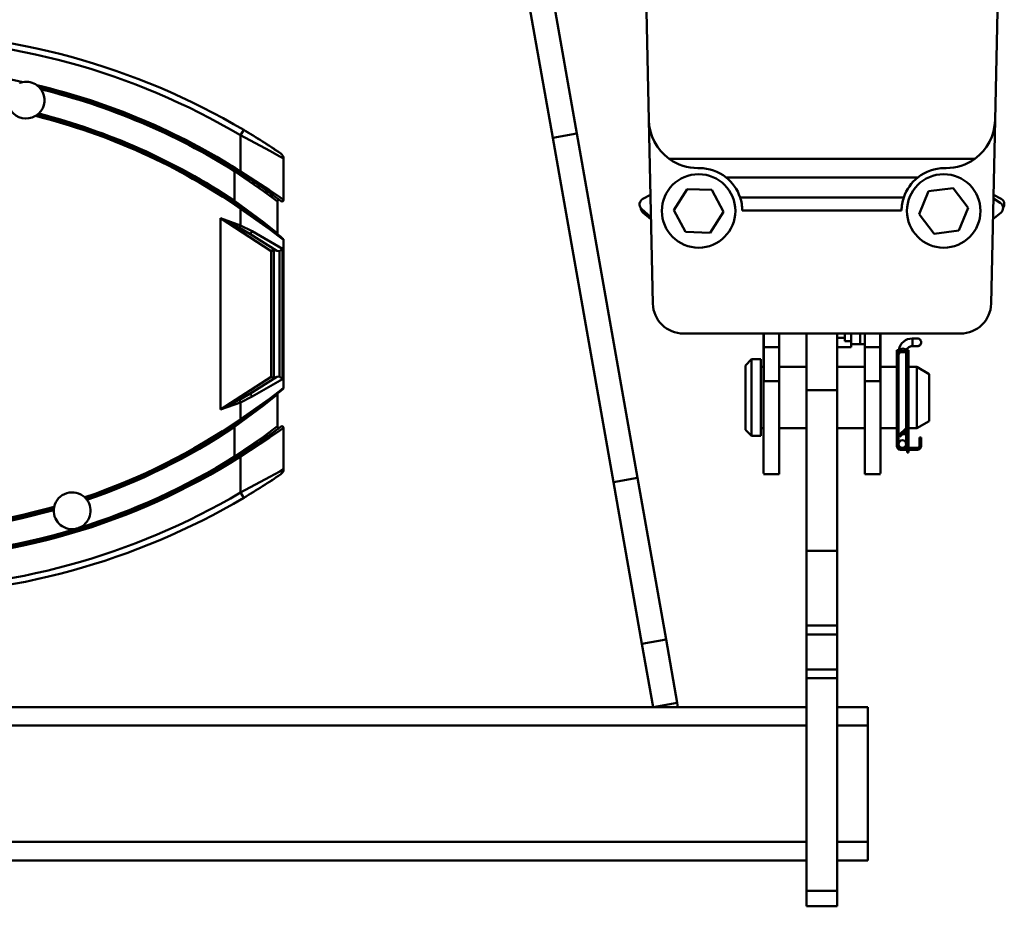
# Model space of a CAD drawing. Units: millimetres. Extents: x 59 to 11939, y 24 to 8424.
# Drawn here: x 1525 to 1689, y 6002 to 6150 of the extents above; entities that cross this region are included whole.
import ezdxf

# ---------------------------------------------------------------- set-up
doc = ezdxf.new("R2010")
doc.units = ezdxf.units.MM
doc.header["$MEASUREMENT"] = 0
doc.layers.add('(1) Shape lines', color=7, linetype='Continuous', lineweight=35, true_color=0x000000)

# ---------------------------------------------------------------- blocks, each defined once
blk = doc.blocks.new('Crane_WorkSt_2_59e3d074-fec7-4419-8c2b-42c8fec5eaa1')
at = {"layer": '(1) Shape lines', "color": 7, "lineweight": 50, "ltscale": 60}
for p, q in [((1113.77, 2767.4), (1111.9, 2853.4)), ((1228.66, 2853.4), (1226.79, 2767.4)), ((1075.28, 2848.05), (1090.27, 2763.06)), ((1067.4, 2846.66), (1082.39, 2761.67)), ((1115.07, 2707.53), (1113.77, 2767.4)), ((1226.79, 2767.4), (1225.49, 2707.53)), ((981.55, 2764.19), (980.53, 2762.47)), ((980.53, 2762.47), (980.53, 2750.69)), ((1082.39, 2761.67), (1090.27, 2763.06)), ((1082.39, 2761.67), (1102.21, 2649.24)), ((1090.27, 2763.06), (1110.09, 2650.63)), ((994.53, 2741.37), (994.53, 2754.86)), ((1120.43, 2754.75), (1220.13, 2754.75)), ((978.75, 2751.12), (978.53, 2750.77)), ((1129.77, 2751.75), (1130.28, 2751.75)), ((1210.28, 2751.75), (1210.8, 2751.75)), ((978.53, 2750.77), (978.53, 2741.06)), ((980.53, 2750.69), (980.26, 2750.27)), ((1201.58, 2748.72), (1138.98, 2748.72)), ((1121.95, 2738.07), (1126.24, 2744.91)), ((1126.24, 2744.91), (1134.32, 2744.61)), ((1205.1, 2744.18), (1213.11, 2745.24)), ((1213.11, 2745.24), (1218.04, 2738.83)), ((1111.83, 2741.74), (1114.3, 2743.04)), ((1134.32, 2744.61), (1138.1, 2737.47)), ((1197.01, 2742.2), (1143.56, 2742.2)), ((1202.01, 2736.71), (1205.1, 2744.18)), ((1226.24, 2741.79), (1228.46, 2740.41)), ((1226.26, 2743.04), (1228.73, 2741.74)), ((978.53, 2741.06), (978.25, 2740.65)), ((980.53, 2738.49), (980.82, 2738.91)), ((980.53, 2738.49), (980.53, 2733.07)), ((992.53, 2730.43), (992.53, 2740.87)), ((1111.42, 2738.5), (1114.46, 2735.72)), ((1218.04, 2738.83), (1214.95, 2731.36)), ((974, 2672.99), (974, 2735.37)), ((974, 2735.37), (990.45, 2724.68)), ((1111.93, 2737.14), (1114.47, 2735.14)), ((1125.73, 2730.92), (1121.95, 2738.07)), ((1138.1, 2737.47), (1133.8, 2730.62)), ((1196.28, 2737.89), (1144.28, 2737.89)), ((1206.93, 2730.3), (1202.01, 2736.71)), ((1228.63, 2737.14), (1226.09, 2735.14)), ((980.18, 2732.27), (980.53, 2733.07)), ((983.53, 2730.3), (992.37, 2724.77)), ((994.15, 2725.44), (984.33, 2731.15)), ((1133.8, 2730.62), (1125.73, 2730.92)), ((1214.95, 2731.36), (1206.93, 2730.3)), ((994.15, 2682.92), (994.15, 2725.44)), ((994.53, 2728.33), (994.53, 2680.03)), ((990.45, 2724.68), (990.45, 2683.68)), ((991.32, 2683.2), (991.32, 2725.16)), ((993.18, 2724.62), (993.18, 2683.74)), ((1215.5, 2697.75), (1125.07, 2697.75)), ((1151.18, 2697.75), (1151.18, 2683.05)), ((1151.28, 2693.35), (1151.28, 2697.77)), ((1156.28, 2697.77), (1156.28, 2693.35)), ((1165.28, 2697.89), (1165.28, 2679.28)), ((1175.28, 2697.89), (1175.28, 2679.28)), ((1177.78, 2696.31), (1177.78, 2697.75)), ((1179.78, 2695.31), (1179.78, 2697.75)), ((1182.78, 2694.31), (1182.78, 2697.75)), ((1184.28, 2693.35), (1184.28, 2697.77)), ((1189.28, 2697.77), (1189.28, 2693.35)), ((1189.38, 2697.75), (1189.38, 2683.05)), ((1151.28, 2693.35), (1156.28, 2693.35)), ((1151.28, 2682.24), (1151.28, 2693.35)), ((1156.28, 2693.35), (1156.28, 2682.24)), ((1175.28, 2696.31), (1177.78, 2696.31)), ((1175.28, 2693.31), (1179.78, 2693.31)), ((1177.78, 2695.31), (1177.78, 2696.31)), ((1179.78, 2695.31), (1177.78, 2695.31)), ((1179.78, 2693.31), (1179.78, 2695.31)), ((1179.78, 2694.31), (1182.78, 2694.31)), ((1182.78, 2694.31), (1184.29, 2694.31)), ((1184.28, 2682.24), (1184.28, 2693.35)), ((1184.28, 2693.35), (1189.28, 2693.35)), ((1189.28, 2693.35), (1189.28, 2682.24)), ((1199.78, 2696.15), (1199.78, 2693.66)), ((1199.78, 2696.15), (1201.41, 2696.15)), ((1199.78, 2696.15), (1201.41, 2696.15)), ((1199.78, 2696.15), (1201.41, 2696.15)), ((1199.78, 2696.15), (1201.41, 2696.15)), ((1201.41, 2693.65), (1199.78, 2693.65)), ((1201.41, 2693.65), (1199.78, 2693.65)), ((1201.41, 2693.65), (1199.78, 2693.65)), ((1201.41, 2693.65), (1199.78, 2693.65)), ((1195.28, 2692.35), (1194.68, 2692.35)), ((1194.68, 2691.85), (1194.68, 2692.35)), ((1194.68, 2690.88), (1194.68, 2691.85)), ((1194.94, 2691.85), (1194.68, 2691.85)), ((1194.68, 2661.05), (1194.68, 2690.88)), ((1195.28, 2692.28), (1195.28, 2692.35)), ((1195.28, 2664.45), (1195.28, 2690.75)), ((1195.62, 2691.65), (1197.75, 2691.65)), ((1197.78, 2691.6), (1197.78, 2681.85)), ((1197.78, 2691.6), (1197.78, 2681.85)), ((1197.78, 2691.6), (1197.78, 2666.86)), ((1197.78, 2691.6), (1197.78, 2681.85)), ((1198.58, 2692.35), (1198.08, 2692.35)), ((1198.08, 2692.35), (1198.08, 2692.17)), ((1198.08, 2690.75), (1198.08, 2667.41)), ((1198.58, 2691.85), (1198.32, 2691.85)), ((1198.58, 2692.35), (1198.58, 2691.85)), ((1198.58, 2691.85), (1198.58, 2690.88)), ((1198.58, 2667.45), (1198.58, 2690.88)), ((1145.28, 2687.35), (1147.28, 2689.35)), ((1145.28, 2687.35), (1145.28, 2666.35)), ((1147.28, 2689.35), (1147.28, 2664.35)), ((1147.28, 2689.35), (1150.28, 2689.35)), ((1150.28, 2689.35), (1150.28, 2664.35)), ((1150.28, 2686.85), (1151.18, 2686.85)), ((1156.28, 2686.85), (1165.28, 2686.85)), ((1175.28, 2686.85), (1184.28, 2686.85)), ((1189.38, 2686.85), (1194.68, 2686.85)), ((1198.58, 2686.85), (1201.28, 2686.85)), ((1201.28, 2686.85), (1201.28, 2666.85)), ((1201.28, 2686.85), (1205.28, 2684.54)), ((990.45, 2683.68), (974, 2672.99)), ((1205.28, 2684.54), (1205.28, 2669.16)), ((992.37, 2683.59), (983.53, 2678.06)), ((984.33, 2677.21), (994.15, 2682.92)), ((1151.18, 2683.05), (1151.18, 2652.08)), ((1151.28, 2683.05), (1151.18, 2683.05)), ((1151.28, 2683.05), (1151.28, 2682.24)), ((1151.28, 2682.24), (1156.28, 2682.24)), ((1156.28, 2682.24), (1156.28, 2651.85)), ((1184.28, 2651.85), (1184.28, 2682.24)), ((1184.28, 2682.24), (1189.28, 2682.24)), ((1189.28, 2682.24), (1189.28, 2683.05)), ((1189.28, 2683.05), (1189.38, 2683.05)), ((1189.38, 2683.05), (1189.38, 2652.08)), ((1197.78, 2681.85), (1198.08, 2681.85)), ((992.53, 2667.49), (992.53, 2677.93)), ((1165.28, 2679.28), (1165.28, 2626.85)), ((1165.28, 2679.28), (1175.28, 2679.28)), ((1175.28, 2679.28), (1175.28, 2626.85)), ((980.53, 2675.29), (980.18, 2676.09)), ((980.53, 2675.29), (980.53, 2669.87)), ((1197.78, 2671.85), (1197.78, 2666.86)), ((1197.78, 2671.85), (1197.78, 2666.86)), ((1197.78, 2671.85), (1197.78, 2666.86)), ((1198.08, 2671.85), (1197.78, 2671.85)), ((978.25, 2667.71), (978.53, 2667.3)), ((980.82, 2669.45), (980.53, 2669.87)), ((1205.28, 2669.16), (1201.28, 2666.85)), ((978.53, 2667.3), (978.53, 2657.59)), ((994.53, 2653.5), (994.53, 2666.99)), ((1147.28, 2664.35), (1145.28, 2666.35)), ((1150.28, 2664.35), (1147.28, 2664.35)), ((1151.18, 2666.85), (1150.28, 2666.85)), ((1165.28, 2666.85), (1156.28, 2666.85)), ((1184.28, 2666.85), (1175.28, 2666.85)), ((1194.68, 2666.85), (1189.38, 2666.85)), ((1197.9, 2666.97), (1195.28, 2664.45)), ((1195.28, 2664.95), (1195.8, 2664.95)), ((1195.28, 2664.95), (1195.28, 2664.95)), ((1195.28, 2664.45), (1195.68, 2664.05)), ((1195.28, 2661.7), (1195.28, 2664.45)), ((1195.68, 2664.05), (1198.23, 2666.6)), ((1196.58, 2664.95), (1197.78, 2664.95)), ((1197.78, 2666.15), (1197.78, 2664.95)), ((1197.78, 2666.15), (1197.78, 2664.95)), ((1197.78, 2666.15), (1197.78, 2664.95)), ((1197.78, 2666.15), (1197.78, 2664.95)), ((1197.78, 2664.95), (1197.78, 2661.7)), ((1197.78, 2664.95), (1197.78, 2661.7)), ((1197.78, 2664.95), (1197.78, 2661.7)), ((1197.78, 2664.95), (1197.78, 2661.7)), ((1198.08, 2666.45), (1198.08, 2661.45)), ((1198.58, 2661.45), (1198.58, 2667.45)), ((1201.28, 2666.85), (1198.58, 2666.85)), ((1195.28, 2661.05), (1195.28, 2661.7)), ((1198.08, 2661.45), (1198.58, 2661.45)), ((1198.08, 2661.45), (1198.08, 2660.95)), ((1198.58, 2660.95), (1198.58, 2661.45)), ((1202.68, 2663.85), (1202.08, 2663.85)), ((1202.08, 2663.85), (1202.08, 2661.85)), ((1202.08, 2661.85), (1202.08, 2661.05)), ((1202.08, 2661.85), (1202.68, 2661.85)), ((1202.68, 2661.85), (1202.68, 2663.85)), ((1202.68, 2661.85), (1202.68, 2661.05)), ((980.26, 2658.09), (980.53, 2657.67)), ((1196.53, 2660.45), (1195.88, 2660.45)), ((1195.88, 2659.85), (1201.48, 2659.85)), ((1201.48, 2660.45), (1196.53, 2660.45)), ((1198.08, 2660.95), (1198.58, 2660.95)), ((1198.08, 2660.71), (1198.08, 2660.95)), ((1198.58, 2660.71), (1198.08, 2660.71)), ((1198.08, 2660.71), (1198.08, 2660.45)), ((1198.08, 2658.95), (1198.08, 2659.82)), ((1198.58, 2658.95), (1198.08, 2658.95)), ((1198.58, 2660.95), (1198.58, 2660.71)), ((1198.58, 2660.45), (1198.58, 2660.71)), ((1198.58, 2659.82), (1198.58, 2658.95)), ((978.53, 2657.59), (978.75, 2657.24)), ((980.53, 2657.67), (980.53, 2645.89)), ((1156.28, 2651.85), (1151.18, 2651.85)), ((1156.28, 2651.85), (1151.18, 2651.85)), ((1189.38, 2651.85), (1184.28, 2651.85)), ((1189.38, 2651.85), (1184.28, 2651.85)), ((1102.21, 2649.24), (1110.09, 2650.63)), ((1102.21, 2649.24), (1111.51, 2596.5)), ((1110.09, 2650.63), (1119.39, 2597.89)), ((981.55, 2644.17), (980.53, 2645.89)), ((1165.28, 2626.85), (1165.28, 2602.45)), ((1165.28, 2626.85), (1175.28, 2626.85)), ((1175.28, 2626.85), (1175.28, 2602.45)), ((1165.28, 2602.45), (1165.28, 2599.55)), ((1165.28, 2602.45), (1175.28, 2602.45)), ((1175.28, 2602.45), (1175.28, 2599.55)), ((1111.51, 2596.5), (1119.39, 2597.89)), ((1119.39, 2597.89), (1123.03, 2577.24)), ((1165.28, 2599.55), (1165.28, 2588.15)), ((1165.28, 2599.55), (1175.28, 2599.55)), ((1175.28, 2599.55), (1175.28, 2588.15)), ((1111.51, 2596.5), (1115.15, 2575.85)), ((1165.28, 2588.15), (1175.28, 2588.15)), ((1165.28, 2588.15), (1165.28, 2585.25)), ((1175.28, 2588.15), (1175.28, 2585.25)), ((1165.28, 2585.25), (1165.28, 2515.85)), ((1165.28, 2585.25), (1175.28, 2585.25)), ((1175.28, 2585.25), (1175.28, 2515.85)), ((1115.15, 2575.85), (575.41, 2575.85)), ((1115.15, 2575.85), (1123.03, 2577.24)), ((1165.28, 2575.85), (1115.15, 2575.85)), ((1123.03, 2577.24), (1123.28, 2575.85)), ((1185.28, 2575.85), (1175.28, 2575.85)), ((1185.28, 2575.85), (1185.28, 2569.85)), ((1165.28, 2569.85), (525.28, 2569.85)), ((1185.28, 2569.85), (1175.28, 2569.85)), ((1185.28, 2531.85), (1185.28, 2569.85)), ((1165.28, 2531.85), (525.28, 2531.85)), ((1185.28, 2531.85), (1175.28, 2531.85)), ((1185.28, 2525.85), (1185.28, 2531.85)), ((1165.28, 2525.85), (525.28, 2525.85)), ((1185.28, 2525.85), (1175.28, 2525.85)), ((1165.28, 2515.85), (1165.28, 2510.85)), ((1165.28, 2515.85), (1175.28, 2515.85)), ((1175.28, 2515.85), (1175.28, 2510.85)), ((1165.28, 2510.85), (1175.28, 2510.85))]:
    blk.add_line(p, q, dxfattribs=at)
for points in [[(980.53, 2762.47), (990.04, 2757.41), (993.29, 2755.58), (994.53, 2754.86)], [(978.53, 2750.77), (987.99, 2744.27), (991.27, 2741.83), (992.53, 2740.87)], [(994.53, 2741.37), (993.27, 2742.27), (990, 2744.55), (980.53, 2750.69)], [(992.53, 2730.43), (991.24, 2731.49), (987.94, 2734.13), (978.53, 2741.06)], [(980.53, 2738.49), (989.93, 2731.86), (993.24, 2729.35), (994.53, 2728.33)], [(980.53, 2733.07), (974, 2735.37)], [(974, 2735.37), (980.18, 2732.27)], [(980.18, 2732.27), (983.53, 2730.3)], [(984.33, 2731.15), (980.53, 2733.07)], [(994.15, 2725.44), (993.18, 2724.62)], [(990.45, 2724.68), (991.32, 2725.16)], [(991.98, 2725.02), (991.32, 2725.16)], [(992.37, 2724.77), (993.18, 2724.62)], [(991.32, 2683.2), (990.45, 2683.68)], [(993.18, 2683.74), (992.37, 2683.59)], [(993.18, 2683.74), (994.15, 2682.92)], [(991.32, 2683.2), (991.98, 2683.34)], [(978.53, 2667.3), (987.94, 2674.23), (991.24, 2676.87), (992.53, 2677.93)], [(983.53, 2678.06), (980.18, 2676.09)], [(994.53, 2680.03), (993.24, 2679.01), (989.93, 2676.5), (980.53, 2669.87)], [(980.53, 2675.29), (984.33, 2677.21)], [(980.18, 2676.09), (974, 2672.99)], [(974, 2672.99), (980.53, 2675.29)], [(992.53, 2667.49), (991.27, 2666.53), (987.99, 2664.09), (978.53, 2657.59)], [(980.53, 2657.67), (990, 2663.81), (993.27, 2666.09), (994.53, 2666.99)], [(994.53, 2653.5), (993.3, 2652.79), (990.05, 2650.95), (980.53, 2645.89)]]:
    blk.add_lwpolyline(points, dxfattribs=at)
for centre in [(1130.02, 2737.77), (1210.02, 2737.77)]:
    blk.add_circle(centre, 12, dxfattribs=at)
for centre, radius, start, end in [((864.53, 2566.18), 230, 59.4179, 90), ((864.53, 2566.18), 228, 59.4179, 90), ((863.78, 2567.18), 217.5, 77.8796, 90), ((910.53, 2773.93), 6, 110.7271, 110.8003), ((910.53, 2773.93), 6, 100.3911, 110.7271), ((910.53, 2773.93), 6, 54.1262, 100.3911), ((863.78, 2567.18), 217.5, 57.5352, 76.6377), ((910.53, 2773.93), 6, 43.7902, 54.1262), ((910.53, 2773.93), 6, 312.7954, 35.7605), ((863.78, 2567.18), 217, 57.5352, 76.3849), ((910.53, 2773.93), 6, 35.7605, 43.7902), ((863.78, 2567.18), 216.5, 57.993, 76.2065), ((910.53, 2773.93), 6, 213.8116, 300.4407), ((910.53, 2773.93), 6, 300.4407, 306.8942), ((863.78, 2569.38), 205.5, 55.3803, 75.9785), ((910.53, 2773.93), 6, 306.8942, 312.7954), ((863.78, 2569.38), 206, 55.3803, 75.852), ((863.78, 2569.38), 206.5, 56.2417, 75.7512), ((1129.77, 2767.75), 16, 181.243, 234.3187), ((1210.8, 2767.75), 16, 305.6813, 358.757), ((864.53, 2566.18), 230, 58.6057, 59.4179), ((864.53, 2566.18), 230, 55.8471, 59.4179), ((864.53, 2566.18), 230, 57.7315, 58.4757), ((864.53, 2566.18), 230, 57.0062, 57.3326), ((864.53, 2566.18), 230, 55.8471, 56.6541), ((992.53, 2754.86), 2, 0, 55.8471), ((1129.77, 2767.75), 16, 234.3187, 270), ((1210.8, 2767.75), 16, 270, 305.6813), ((1130.28, 2737.75), 14, 51.5893, 90), ((1210.28, 2737.75), 14, 90, 128.4107), ((863.78, 2567.18), 217, 56.8184, 57.5959), ((863.78, 2567.18), 217, 53.2124, 57.5352), ((863.78, 2567.18), 217, 55.7324, 56.539), ((863.78, 2567.18), 217, 54.9073, 55.3315), ((863.78, 2567.18), 217, 54.2357, 54.6175), ((863.78, 2567.18), 217, 53.8016, 53.9578), ((863.78, 2567.18), 217, 53.5037, 53.6087), ((1112.76, 2739.97), 2, 117.796, 227.637), ((1130.28, 2737.75), 14, 0.5741, 18.5331), ((1210.28, 2737.75), 14, 161.4669, 179.4259), ((1227.8, 2739.97), 2, 323.0416, 62.204), ((863.78, 2569.38), 206, 50.6675, 55.3803), ((993.03, 2740.87), 0.5, 53.6229, 180), ((993.03, 2740.87), 0.5, 138.6083, 150.8244), ((993.03, 2740.87), 0.5, 82.5208, 94.7324), ((994.03, 2741.37), 0.5, 233.2124, 0), ((994.03, 2741.37), 0.5, 246.1863, 247.8845), ((994.03, 2741.37), 0.5, 260.2206, 262.4174), ((994.03, 2741.37), 0.5, 274.642, 276.692), ((994.03, 2741.37), 0.5, 289.2555, 290.3448), ((994.03, 2741.37), 0.5, 302.8628, 303.9591), ((994.03, 2741.37), 0.5, 316.5146, 318.5744), ((994.03, 2741.37), 0.5, 330.7893, 332.9959), ((994.03, 2741.37), 0.5, 345.3234, 347.0337), ((1113.17, 2738.71), 2, 178.1752, 231.8041), ((1227.4, 2738.71), 2, 308.1959, 58.0368), ((863.78, 2569.38), 206, 54.8094, 55.0468), ((863.78, 2569.38), 206, 53.3719, 54.1221), ((863.78, 2569.38), 206, 52.4639, 53.0156), ((863.78, 2569.38), 206, 51.5247, 52.19), ((863.78, 2569.38), 206, 51.2511, 51.4481), ((993.03, 2730.43), 0.5, 180.0001, 191.3964), ((993.03, 2730.43), 0.5, 180, 231.2511), ((993.03, 2730.43), 0.5, 194.2319, 217.0169), ((993.03, 2730.43), 0.5, 219.8589, 231.2511), ((863.78, 2569.38), 206, 51.2278, 51.2511), ((863.78, 2569.38), 206, 51.0482, 51.0634), ((994.03, 2728.33), 0.5, 0, 50.6675), ((994.03, 2728.33), 0.5, 36.5893, 39.4082), ((994.03, 2728.33), 0.5, 11.2613, 14.0775), ((1125.07, 2707.75), 10, 181.243, 270), ((1215.5, 2707.75), 10, 270, 358.757), ((1199.78, 2691.65), 4.5, 90, 169.5034), ((1199.78, 2691.65), 4.5, 148.4912, 152.5229), ((1199.78, 2691.65), 4.5, 148.4912, 152.5229), ((1199.78, 2691.65), 4.5, 148.4912, 152.5229), ((1199.78, 2691.65), 2, 90, 161.4542), ((1199.78, 2691.65), 2, 90, 133.7092), ((1199.78, 2691.65), 2, 90, 133.7092), ((1199.78, 2691.65), 2, 90, 133.7092), ((1199.78, 2691.65), 4.5, 90, 90.0407), ((1199.78, 2691.65), 4.5, 90, 90.0407), ((1199.78, 2691.65), 4.5, 90, 90.0407), ((1201.41, 2694.9), 1.25, 263.8398, 264.6066), ((1201.41, 2694.9), 1.25, 264.7059, 95.2941), ((1201.41, 2694.9), 1.25, 95.3935, 95.4341), ((1201.41, 2694.9), 1.25, 89.5749, 90), ((1201.41, 2694.9), 1.25, 89.5749, 90), ((1201.41, 2694.9), 1.25, 270, 90), ((1201.41, 2694.9), 1.25, 89.5749, 90), ((1201.41, 2694.9), 1.25, 270, 270.1417), ((1201.41, 2694.9), 1.25, 270, 270.1417), ((1201.41, 2694.9), 1.25, 270, 270.1417), ((1201.41, 2694.9), 1.25, 29.9184, 30.2133), ((1201.41, 2694.9), 1.25, 29.9184, 30.2133), ((1201.41, 2694.9), 1.25, 29.9184, 30.2133), ((1196.63, 2690.88), 1.95, 0, 180), ((1196.68, 2690.75), 1.4, 0, 180), ((1199.78, 2691.65), 2, 135.9082, 161.4542), ((1199.78, 2691.65), 2, 135.9082, 161.4542), ((1199.78, 2691.65), 2, 135.9082, 161.4542), ((863.78, 2838.98), 206, 304.6197, 309.3325), ((863.78, 2838.98), 206, 307.81, 308.4755), ((863.78, 2838.98), 206, 308.5515, 308.7489), ((993.03, 2677.93), 0.5, 128.7489, 180), ((993.03, 2677.93), 0.5, 168.6042, 179.9999), ((993.03, 2677.93), 0.5, 142.9831, 165.7669), ((993.03, 2677.93), 0.5, 128.7499, 140.1411), ((863.78, 2838.98), 206, 308.7489, 308.7717), ((863.78, 2838.98), 206, 308.9378, 308.9503), ((994.03, 2680.03), 0.5, 309.3325, 0), ((994.03, 2680.03), 0.5, 320.5935, 323.4074), ((994.03, 2680.03), 0.5, 345.9231, 348.7376), ((863.78, 2838.98), 206, 306.9844, 307.5361), ((863.78, 2838.98), 206, 305.8779, 306.6281), ((863.78, 2838.98), 205.5, 288.6881, 304.6197), ((863.78, 2838.98), 206, 288.7548, 304.6197), ((863.78, 2838.98), 206, 304.9531, 305.1907), ((863.78, 2838.98), 206.5, 288.8063, 303.7583), ((863.78, 2841.18), 217, 302.4648, 306.7876), ((863.78, 2841.18), 217, 305.3828, 305.7633), ((863.78, 2841.18), 217, 306.0426, 306.1977), ((993.03, 2667.49), 0.5, 180, 306.3664), ((863.78, 2841.18), 217, 306.3922, 306.4955), ((993.03, 2667.49), 0.5, 209.1803, 221.3874), ((993.03, 2667.49), 0.5, 265.2766, 277.4738), ((994.03, 2666.99), 0.5, 0, 126.7876), ((994.03, 2666.99), 0.5, 112.1222, 113.8031), ((994.03, 2666.99), 0.5, 97.5813, 99.7787), ((994.03, 2666.99), 0.5, 83.321, 85.3491), ((994.03, 2666.99), 0.5, 69.6635, 70.7419), ((994.03, 2666.99), 0.5, 56.0473, 57.121), ((994.03, 2666.99), 0.5, 41.4277, 43.4824), ((994.03, 2666.99), 0.5, 27.0094, 29.206), ((994.03, 2666.99), 0.5, 12.966, 14.677), ((1197.48, 2667.41), 0.6, 313.9584, 0), ((1197.38, 2667.45), 1.2, 315, 0), ((863.78, 2841.18), 217, 303.4551, 304.27), ((863.78, 2841.18), 217, 304.6667, 305.0912), ((1196.53, 2661.7), 1.25, 270, 180), ((1196.53, 2661.7), 1.25, 180, 270), ((1196.53, 2661.7), 1.25, 195.3526, 206.4706), ((1196.53, 2661.7), 1.25, 333.5294, 344.5781), ((863.78, 2841.18), 217, 270, 302.4648), ((863.78, 2841.18), 217, 302.4042, 303.1862), ((1195.88, 2661.05), 1.2, 180, 270), ((1195.88, 2661.05), 0.6, 180, 270), ((1201.48, 2661.05), 1.2, 270, 0), ((1201.48, 2661.05), 0.6, 270, 0), ((863.78, 2841.18), 217.5, 270, 302.4648), ((863.78, 2841.18), 216.5, 287.1524, 302.007), ((864.53, 2842.18), 230, 300.5821, 304.1529), ((992.53, 2653.5), 2, 304.1529, 0), ((864.53, 2842.18), 230, 302.2684, 302.674), ((864.53, 2842.18), 230, 302.9936, 303.3507), ((864.53, 2842.18), 230, 303.5937, 303.6252), ((864.53, 2842.18), 228, 270, 300.5821), ((925.53, 2639.93), 6, 46.9516, 167.5187), ((864.53, 2842.18), 230, 301.3939, 301.5247), ((864.53, 2842.18), 230, 270, 300.5821), ((925.53, 2639.93), 6, 290.478, 36.5626), ((925.53, 2639.93), 6, 41.6561, 46.9516), ((925.53, 2639.93), 6, 36.5626, 41.6561), ((863.78, 2838.98), 205.5, 270, 285.7821), ((863.78, 2838.98), 206, 270, 285.7154), ((863.78, 2838.98), 206.5, 270, 285.664), ((925.53, 2639.93), 6, 177.9076, 283.6374), ((925.53, 2639.93), 6, 172.8142, 177.9076), ((925.53, 2639.93), 6, 167.5187, 172.8142), ((863.78, 2841.18), 216.5, 270, 286.963), ((925.53, 2639.93), 6, 283.6374, 290.478)]:
    blk.add_arc(centre, radius, start, end, dxfattribs=at)
for centre, major_axis, ratio, start_param, end_param in [((1130.28, 2737.75), (0, -14), 1, 1.89426, 2.471199), ((1210.28, 2737.75), (0, -14), 1, 3.811986, 4.388925), ((984.06, 2731.15), (-0.53, -0.848), 0.232252, 0, 1.714917), ((984.06, 2677.21), (-0.53, 0.848), 0.232252, 4.568268, 6.283185)]:
    blk.add_ellipse(centre, major_axis=major_axis, ratio=ratio, start_param=start_param, end_param=end_param, dxfattribs=at)

msp = doc.modelspace()

# ---------------------------------------------------------------- block references
at = {"color": 7, "xscale": 0.5127048063315727, "yscale": 0.5127048063315727, "rotation": 1.207418269725734e-06}
msp.add_blockref('Crane_WorkSt_2_59e3d074-fec7-4419-8c2b-42c8fec5eaa1', (1058.769, 4714.279), dxfattribs=at)

doc.saveas('drawing.dxf')
